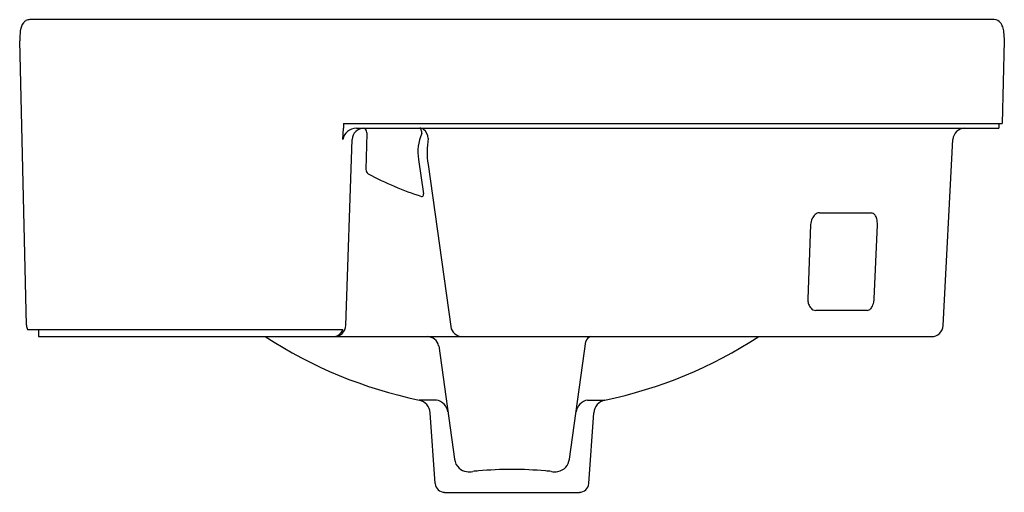
# Model space of a CAD drawing. Units: inches. Extents: x 4544 to 4560.5, y 461 to 468.9.
import ezdxf

# ---------------------------------------------------------------- set-up
doc = ezdxf.new("R2010")
doc.units = ezdxf.units.IN
doc.header["$LTSCALE"] = 0.64311
doc.header["$MEASUREMENT"] = 0
doc.layers.get('0').update_dxf_attribs({"color": 255, "linetype": 'CONTINUOUS'})
doc.layers.get('Defpoints').update_dxf_attribs({"linetype": 'CONTINUOUS'})
doc.styles.get("Standard").update_dxf_attribs({"font": 'txt', "width": 0.8})

msp = doc.modelspace()

# ---------------------------------------------------------------- linework, layer by layer
for p, q in [((4560.34, 468.947), (4544.142, 468.947)), ((4544.087, 463.809), (4543.974, 468.59)), ((4560.509, 468.59), (4560.476, 467.199)), ((4549.411, 467.199), (4549.411, 467.12)), ((4549.411, 467.199), (4560.476, 467.199)), ((4560.415, 467.199), (4560.415, 467.12)), ((4549.398, 466.933), (4549.411, 467.12)), ((4549.629, 467.12), (4560.415, 467.12)), ((4549.79, 466.429), (4549.809, 467.03)), ((4549.449, 463.806), (4549.558, 466.93)), ((4559.483, 463.803), (4559.647, 466.934)), ((4550.672, 466.596), (4550.754, 466.017)), ((4550.831, 466.512), (4551.214, 463.786)), ((4557.405, 465.697), (4558.276, 465.697)), ((4557.256, 465.499), (4557.209, 464.254)), ((4558.325, 464.254), (4558.378, 465.499)), ((4558.207, 464.057), (4557.344, 464.057)), ((4544.104, 463.734), (4549.401, 463.734)), ((4544.289, 463.734), (4544.289, 463.616)), ((4544.289, 463.616), (4559.286, 463.616)), ((4553.206, 461.558), (4553.484, 463.537)), ((4551.01, 463.46), (4551.277, 461.558)), ((4550.971, 462.549), (4550.681, 462.549)), ((4553.512, 462.549), (4553.802, 462.549)), ((4550.952, 461.145), (4550.869, 462.334)), ((4553.531, 461.145), (4553.614, 462.334)), ((4551.109, 460.998), (4553.374, 460.998))]:
    msp.add_line(p, q)
for centre, radius, start, end in [((4544.142, 468.821), 0.126, 90.2146, 119.9896), ((4560.339, 468.813), 0.134, 38.0885, 89.2622), ((4544.263, 468.726), 0.281, 143.3892, 172.7525), ((4544.155, 468.8), 0.15, 120.395, 141.628), ((4560.259, 468.748), 0.237, 18.714, 38.6474), ((4560.099, 468.692), 0.406, 6.1806, 18.9536), ((4544.922, 468.62), 0.948, 171.4549, 181.8131), ((4559.329, 468.613), 1.181, 358.9075, 5.9527), ((4549.628, 466.885), 0.235, 89.9132, 168.2767), ((4549.754, 466.923), 0.197, 90, 178.0002), ((4549.751, 467.086), 0.035, 33.8666, 83.5772), ((4549.677, 467.029), 0.128, 18.7777, 36.4894), ((4549.522, 466.971), 0.294, 11.6546, 19.822), ((4551.369, 466.725), 0.709, 154.4931, 190.4441), ((4550.695, 467.11), 0.01, 52.9271, 88.5647), ((4550.694, 467.01), 0.111, 55.9258, 89.2915), ((4550.682, 467.094), 0.0303, 25.0302, 51.6694), ((4550.614, 467.058), 0.108, 17.1114, 27.3534), ((4550.379, 466.989), 0.353, 6.7145, 16.609), ((4550.639, 466.943), 0.197, 1.1784, 53.5696), ((4559.844, 466.923), 0.197, 90, 177), ((4552.027, 466.716), 1.213, 169.0277, 189.6952), ((4549.876, 466.425), 0.0865, 177.5183, 234.388), ((4552.452, 471.292), 5.593, 241.9989, 251.974), ((4550.729, 465.996), 0.0234, 248.685, 308.3382), ((4550.724, 466), 0.0294, 312.5332, 348.7052), ((4550.693, 466.007), 0.0613, 347.677, 9.1263), ((4557.455, 465.522), 0.191, 128.9149, 156.0144), ((4557.408, 465.581), 0.117, 91.6154, 129.2103), ((4558.276, 465.632), 0.0653, 61.7882, 89.2702), ((4558.261, 465.607), 0.0947, 35.3298, 61.2237), ((4558.185, 465.552), 0.189, 14.0375, 35.415), ((4557.521, 465.49), 0.265, 155.4215, 177.9849), ((4558.053, 465.516), 0.325, 357.1327, 14.6675), ((4557.473, 464.244), 0.264, 177.79, 189.2016), ((4557.433, 464.236), 0.223, 188.8762, 209.3788), ((4558.062, 464.247), 0.261, 326.8127, 349.1378), ((4557.971, 464.269), 0.354, 348.3537, 357.6064), ((4557.364, 464.195), 0.143, 208.3877, 241.7132), ((4557.344, 464.16), 0.103, 242.4538, 269.7984), ((4558.206, 464.128), 0.0702, 270.6046, 298.6438), ((4558.181, 464.169), 0.119, 299.5967, 326.6435), ((4544.284, 463.813), 0.197, 181.3603, 203.5782), ((4549.227, 463.804), 0.188, 273.1103, 338.2434), ((4549.252, 463.813), 0.197, 270, 358), ((4551.409, 463.813), 0.197, 188, 270), ((4559.286, 463.813), 0.197, 269.9998, 357), ((4552.245, 469.997), 7.61, 236.9772, 258.1431), ((4550.816, 463.419), 0.198, 12.0865, 88.6404), ((4553.593, 463.509), 0.113, 107.915, 165.4853), ((4552.237, 470), 7.614, 281.8591, 303.0222), ((4550.633, 462.318), 0.236, 3.9981, 78.1804), ((4550.933, 462.317), 0.235, 8.1355, 80.7517), ((4553.55, 462.317), 0.235, 99.2479, 171.8648), ((4553.85, 462.318), 0.236, 101.8196, 176.0019), ((4551.523, 461.585), 0.248, 186.2364, 226.5992), ((4552.973, 461.579), 0.233, 279.7007, 354.9954), ((4551.511, 461.582), 0.238, 228.1715, 262.4064), ((4551.524, 461.652), 0.308, 261.7397, 280.6552), ((4552.216, 455.374), 6.009, 95.1307, 96.0601), ((4552.241, 455.041), 6.342, 84.9044, 95.0947), ((4552.278, 455.481), 5.901, 83.9365, 84.883), ((4552.959, 461.649), 0.305, 259.2727, 280.2235), ((4551.109, 461.156), 0.157, 183.9981, 270), ((4553.374, 461.156), 0.157, 270, 356.0019)]:
    msp.add_arc(centre, radius, start, end)

# ---------------------------------------------------------------- texts
at = {"layer": 'Defpoints'}
for tag, p, s in [('MODELNUMBER', (4552.241, 467.119), 'K-97013T'), ('TRADENAME', (4552.241, 467.118), 'CHALICE'), ('PRODUCT', (4552.241, 467.116), 'BATHROOM SINK')]:
    msp.add_attdef(tag, p, s, height=0.001, dxfattribs=at)

doc.saveas('drawing.dxf')
